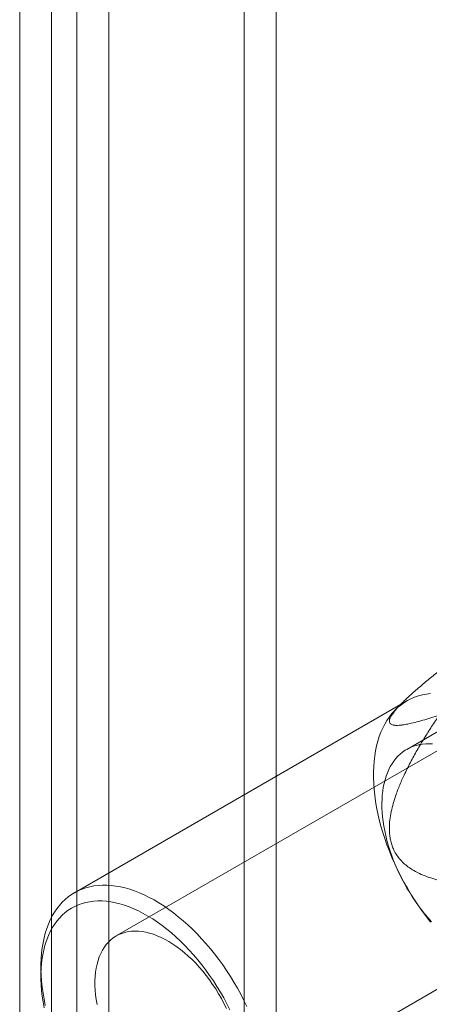
# Model space of a CAD drawing. Units: millimetres. Extents: x -31 to 4169, y 73 to 3051.
# Drawn here: x 3840 to 3853, y 2219 to 2252 of the extents above; entities that cross this region are included whole.
import ezdxf

# ---------------------------------------------------------------- set-up
doc = ezdxf.new("R2010")
doc.units = ezdxf.units.MM
doc.header["$LTSCALE"] = 2

msp = doc.modelspace()

# ---------------------------------------------------------------- linework, layer by layer
at = {"color": 7, "linetype": 'Continuous', "lineweight": 18}
for p, q in [((3847.009, 1621.384), (3847.009, 2557.841)), ((3848.07, 1620.772), (3848.07, 2557.229)), ((3841.423, 2554.616), (3841.423, 1618.16)), ((3840.575, 1618.592), (3840.575, 2554.184)), ((3842.484, 2554.004), (3842.484, 1617.547)), ((3839.514, 1617.979), (3839.514, 2553.572)), ((3860.743, 2232.4), (3852.434, 2227.604)), ((3859.78, 2231.209), (3842.739, 2221.372)), ((3852.441, 2229.224), (3841.34, 2222.816)), ((3852.255, 2229.13), (3852.049, 2228.92)), ((3846.189, 2215.396), (3863.23, 2225.234)), ((3840.221, 2220.343), (3840.221, 2220.017))]:
    msp.add_line(p, q, dxfattribs=at)
at = {"color": 7, "linetype": 'Continuous', "lineweight": 18, "flags": 128}
for points in [[(3853.232, 2229.468), (3853.092, 2229.451), (3852.957, 2229.425), (3852.825, 2229.39), (3852.697, 2229.346), (3852.574, 2229.294), (3852.456, 2229.233), (3852.342, 2229.163), (3852.234, 2229.084), (3852.13, 2228.998), (3852.033, 2228.903), (3851.941, 2228.801), (3851.855, 2228.69), (3851.775, 2228.572), (3851.701, 2228.447), (3851.633, 2228.314), (3851.572, 2228.175), (3851.517, 2228.029), (3851.469, 2227.877), (3851.428, 2227.718), (3851.393, 2227.554), (3851.365, 2227.385), (3851.344, 2227.21), (3851.331, 2227.03), (3851.324, 2226.846), (3851.324, 2226.657), (3851.331, 2226.465), (3851.344, 2226.269), (3851.365, 2226.07), (3851.393, 2225.869), (3851.428, 2225.664), (3851.469, 2225.458), (3851.517, 2225.25), (3851.572, 2225.041), (3851.633, 2224.831), (3851.701, 2224.621), (3851.775, 2224.41), (3851.855, 2224.199), (3851.941, 2223.99), (3852.033, 2223.781), (3852.13, 2223.574), (3852.234, 2223.368), (3852.342, 2223.164), (3852.456, 2222.964), (3852.574, 2222.766), (3852.697, 2222.571), (3852.825, 2222.38), (3852.957, 2222.192), (3853.092, 2222.01), (3853.232, 2221.831)], [(3851.606, 2225.794), (3851.609, 2225.937), (3851.618, 2226.075), (3851.633, 2226.21), (3851.653, 2226.341), (3851.679, 2226.468), (3851.71, 2226.59), (3851.746, 2226.708), (3851.788, 2226.82), (3851.834, 2226.927), (3851.886, 2227.029), (3851.943, 2227.125), (3852.005, 2227.215), (3852.071, 2227.299), (3852.142, 2227.377), (3852.218, 2227.448), (3852.298, 2227.513), (3852.382, 2227.572), (3852.47, 2227.624), (3852.562, 2227.669), (3852.657, 2227.707), (3852.756, 2227.738), (3852.859, 2227.762), (3852.964, 2227.779), (3853.073, 2227.788), (3853.184, 2227.791), (3853.297, 2227.787)], [(3853.262, 2221.843), (3853.15, 2221.971), (3853.04, 2222.103), (3852.932, 2222.239), (3852.827, 2222.379), (3852.726, 2222.522), (3852.628, 2222.668), (3852.534, 2222.818), (3852.443, 2222.969), (3852.356, 2223.124), (3852.273, 2223.28), (3852.194, 2223.438), (3852.12, 2223.597), (3852.05, 2223.757), (3851.985, 2223.918), (3851.925, 2224.079), (3851.87, 2224.241), (3851.82, 2224.402), (3851.774, 2224.563), (3851.734, 2224.723), (3851.7, 2224.882), (3851.67, 2225.04), (3851.646, 2225.195), (3851.628, 2225.349), (3851.615, 2225.5), (3851.608, 2225.649), (3851.606, 2225.794)], [(3840.368, 2219.049), (3840.326, 2219.256), (3840.292, 2219.46), (3840.264, 2219.661), (3840.243, 2219.86), (3840.229, 2220.056), (3840.222, 2220.248), (3840.222, 2220.437), (3840.229, 2220.621), (3840.243, 2220.801), (3840.264, 2220.976), (3840.292, 2221.145), (3840.326, 2221.31), (3840.368, 2221.468), (3840.416, 2221.62), (3840.47, 2221.766), (3840.532, 2221.906), (3840.599, 2222.038), (3840.673, 2222.163), (3840.753, 2222.281), (3840.839, 2222.392), (3840.931, 2222.494), (3841.029, 2222.589), (3841.132, 2222.676), (3841.24, 2222.754), (3841.354, 2222.824), (3841.472, 2222.885), (3841.596, 2222.938), (3841.723, 2222.981), (3841.855, 2223.016), (3841.991, 2223.043), (3842.13, 2223.06), (3842.273, 2223.068), (3842.42, 2223.067), (3842.569, 2223.057), (3842.721, 2223.038), (3842.875, 2223.01), (3843.032, 2222.974), (3843.19, 2222.928), (3843.35, 2222.874), (3843.511, 2222.811), (3843.673, 2222.74), (3843.836, 2222.66), (3843.999, 2222.572), (3844.162, 2222.475), (3844.325, 2222.371), (3844.487, 2222.259), (3844.649, 2222.14), (3844.809, 2222.013), (3844.969, 2221.879), (3845.126, 2221.739), (3845.281, 2221.592), (3845.435, 2221.438), (3845.585, 2221.279), (3845.733, 2221.113), (3845.878, 2220.943), (3846.019, 2220.767), (3846.157, 2220.586), (3846.29, 2220.401), (3846.42, 2220.212), (3846.546, 2220.019), (3846.666, 2219.822), (3846.782, 2219.623), (3846.893, 2219.421), (3846.999, 2219.216), (3847.1, 2219.01)], [(3846.531, 2218.904), (3846.431, 2219.102), (3846.325, 2219.298), (3846.215, 2219.491), (3846.099, 2219.682), (3845.979, 2219.869), (3845.854, 2220.052), (3845.725, 2220.231), (3845.592, 2220.405), (3845.456, 2220.575), (3845.316, 2220.74), (3845.173, 2220.899), (3845.027, 2221.052), (3844.879, 2221.199), (3844.729, 2221.34), (3844.576, 2221.474), (3844.422, 2221.601), (3844.267, 2221.721), (3844.111, 2221.834), (3843.953, 2221.938), (3843.796, 2222.035), (3843.639, 2222.124), (3843.481, 2222.205), (3843.324, 2222.277), (3843.169, 2222.341), (3843.014, 2222.396), (3842.861, 2222.442), (3842.709, 2222.48), (3842.56, 2222.508), (3842.413, 2222.528), (3842.268, 2222.538), (3842.127, 2222.54), (3841.989, 2222.532), (3841.854, 2222.515), (3841.723, 2222.489), (3841.597, 2222.455), (3841.474, 2222.411), (3841.356, 2222.359), (3841.243, 2222.298), (3841.135, 2222.228), (3841.031, 2222.15), (3840.934, 2222.063), (3840.842, 2221.969), (3840.756, 2221.866), (3840.675, 2221.756), (3840.601, 2221.639), (3840.533, 2221.514), (3840.472, 2221.382), (3840.417, 2221.243), (3840.368, 2221.098), (3840.327, 2220.946), (3840.292, 2220.789), (3840.264, 2220.626), (3840.243, 2220.458), (3840.229, 2220.285), (3840.222, 2220.107), (3840.222, 2219.925), (3840.229, 2219.739), (3840.243, 2219.55), (3840.264, 2219.358), (3840.292, 2219.163), (3840.327, 2218.965)], [(3846.414, 2218.95), (3846.333, 2219.116), (3846.246, 2219.279), (3846.154, 2219.44), (3846.057, 2219.598), (3845.955, 2219.752), (3845.85, 2219.902), (3845.74, 2220.048), (3845.626, 2220.189), (3845.51, 2220.325), (3845.39, 2220.456), (3845.267, 2220.58), (3845.142, 2220.698), (3845.016, 2220.809), (3844.887, 2220.914), (3844.758, 2221.011), (3844.627, 2221.1), (3844.497, 2221.182), (3844.366, 2221.255), (3844.235, 2221.321), (3844.105, 2221.377), (3843.976, 2221.426), (3843.848, 2221.465), (3843.722, 2221.496), (3843.599, 2221.517), (3843.478, 2221.53), (3843.359, 2221.533), (3843.244, 2221.528), (3843.132, 2221.513), (3843.025, 2221.489), (3842.921, 2221.457), (3842.822, 2221.415), (3842.727, 2221.365), (3842.638, 2221.306), (3842.554, 2221.239), (3842.475, 2221.163), (3842.402, 2221.08), (3842.335, 2220.988), (3842.274, 2220.89), (3842.219, 2220.784), (3842.171, 2220.671), (3842.13, 2220.551), (3842.095, 2220.425), (3842.067, 2220.294), (3842.046, 2220.157), (3842.032, 2220.014), (3842.025, 2219.867), (3842.025, 2219.716), (3842.032, 2219.561), (3842.046, 2219.402), (3842.067, 2219.241), (3842.095, 2219.077)]]:
    msp.add_lwpolyline(points, dxfattribs=at)
at = {"color": 7, "linetype": 'Continuous', "lineweight": 18}
for points, knots in [([(3855.745, 2231.915), (3855.577, 2231.792), (3855.242, 2231.547), (3854.739, 2231.171), (3854.319, 2230.853), (3853.983, 2230.594), (3853.703, 2230.375), (3853.395, 2230.13), (3853.118, 2229.904), (3852.9, 2229.72), (3852.739, 2229.581), (3852.581, 2229.44), (3852.441, 2229.312), (3852.322, 2229.197), (3852.222, 2229.096), (3852.137, 2229.006), (3852.068, 2228.927), (3852.012, 2228.859), (3851.964, 2228.795), (3851.915, 2228.721), (3851.874, 2228.644), (3851.852, 2228.568), (3851.855, 2228.511), (3851.877, 2228.469), (3851.911, 2228.441), (3851.957, 2228.422), (3852.012, 2228.411), (3852.084, 2228.405), (3852.178, 2228.407), (3852.309, 2228.422), (3852.484, 2228.452), (3852.708, 2228.504), (3852.968, 2228.575), (3853.238, 2228.657), (3853.426, 2228.719), (3853.52, 2228.749)], [0, 0, 0, 0, 0.061983, 0.124015, 0.186286, 0.217487, 0.248716, 0.290523, 0.332497, 0.353399, 0.374359, 0.395577, 0.416932, 0.432446, 0.447955, 0.463677, 0.475345, 0.487168, 0.498989, 0.510987, 0.531696, 0.552427, 0.576073, 0.596128, 0.616341, 0.63645, 0.656563, 0.676787, 0.707595, 0.738483, 0.779994, 0.834811, 0.889729, 0.944846, 1, 1, 1, 1]), ([(3853.52, 2228.749), (3853.435, 2228.622), (3853.265, 2228.368), (3853.018, 2227.979), (3852.781, 2227.58), (3852.556, 2227.17), (3852.356, 2226.77), (3852.183, 2226.38), (3852.056, 2226.039), (3851.963, 2225.731), (3851.899, 2225.457), (3851.865, 2225.218), (3851.853, 2225.017), (3851.855, 2224.857), (3851.869, 2224.697), (3851.898, 2224.539), (3851.943, 2224.385), (3852.009, 2224.223), (3852.103, 2224.062), (3852.224, 2223.906), (3852.362, 2223.77), (3852.512, 2223.653), (3852.697, 2223.536), (3852.918, 2223.424), (3853.174, 2223.324), (3853.435, 2223.246), (3853.698, 2223.185), (3854.022, 2223.125), (3854.407, 2223.073), (3854.853, 2223.036), (3855.299, 2223.017), (3855.596, 2223.016), (3855.745, 2223.015)], [0, 0, 0, 0, 0.049743, 0.099534, 0.149309, 0.199037, 0.248727, 0.290627, 0.332507, 0.360664, 0.388848, 0.416931, 0.432512, 0.448116, 0.463674, 0.479421, 0.495227, 0.510961, 0.531669, 0.552399, 0.573657, 0.595002, 0.616314, 0.648917, 0.681608, 0.714413, 0.747259, 0.779992, 0.834959, 0.889964, 0.944996, 1, 1, 1, 1])]:
    msp.add_open_spline(points, degree=3, knots=knots, dxfattribs=at)

doc.saveas('drawing.dxf')
